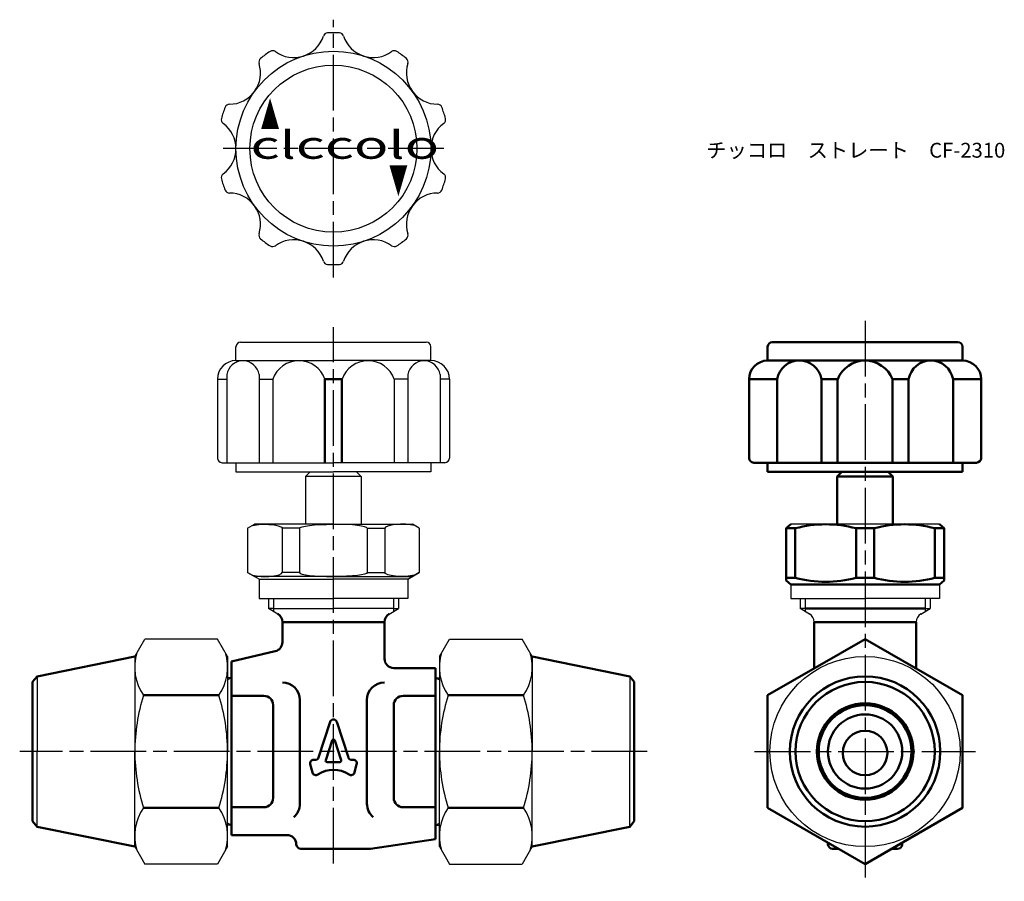
# Model space of a CAD drawing. Units: millimetres. Extents: x 154 to 260, y 284 to 377.
import ezdxf

# ---------------------------------------------------------------- set-up
doc = ezdxf.new("R2010")
doc.units = ezdxf.units.MM
doc.header["$LTSCALE"] = 0.5
doc.linetypes.add('AM_ISO08W050', pattern=[18, 12, -1.5, 3, -1.5])
for name, color, linetype, lineweight in [('AM_0', 7, 'Continuous', 50), ('AM_4', 3, 'Continuous', 25), ('AM_7', 4, 'AM_ISO08W050', 25)]:
    doc.layers.add(name, color=color, linetype=linetype, lineweight=lineweight)
doc.styles.get("Standard").update_dxf_attribs({"font": 'ISOCP.SHX', "bigfont": 'EXTFONT.SHX'})
doc.styles.add('ｽﾀｲﾙ1', font='txt')

msp = doc.modelspace()

# ---------------------------------------------------------------- linework, layer by layer
for p, q in [((177.56, 340.21), (177.56, 341.71)), ((178.06, 342.21), (198.05, 342.21)), ((198.56, 340.21), (198.56, 341.71)), ((177.56, 340.21), (188.06, 340.21)), ((198.56, 340.21), (188.06, 340.21)), ((176.57, 338.7), (176.57, 329.21)), ((180.04, 338.7), (180.04, 329.21)), ((196.08, 338.7), (196.08, 329.21)), ((199.56, 338.7), (199.56, 329.21)), ((175.56, 338.21), (175.56, 329.71)), ((175.56, 338.21), (176.57, 338.21)), ((180.04, 338.21), (181.53, 338.21)), ((181.53, 338.21), (181.53, 329.21)), ((194.6, 338.21), (194.6, 329.21)), ((196.08, 338.21), (194.6, 338.21)), ((200.56, 338.21), (199.56, 338.21)), ((200.56, 338.21), (200.56, 329.71)), ((176.06, 329.21), (188.06, 329.21)), ((177.56, 329.21), (177.56, 328.21)), ((200.06, 329.21), (188.06, 329.21)), ((198.56, 329.21), (198.56, 328.21)), ((177.56, 328.21), (188.06, 328.21)), ((185.56, 328.21), (185.06, 327.71)), ((198.56, 328.21), (188.06, 328.21)), ((190.56, 328.21), (191.06, 327.71)), ((185.06, 327.71), (185.06, 322.58)), ((191.06, 327.71), (185.06, 327.71)), ((191.06, 327.71), (191.06, 322.58)), ((166.65, 308.33), (167.74, 310.2)), ((175.57, 310.2), (167.74, 310.2)), ((176.65, 308.33), (175.57, 310.2)), ((199.47, 308.33), (200.56, 310.2)), ((200.56, 310.2), (208.39, 310.2)), ((209.47, 308.33), (208.39, 310.2)), ((166.65, 308.33), (166.65, 298.08)), ((176.65, 308.33), (176.65, 298.08)), ((199.47, 308.33), (199.47, 298.08)), ((209.47, 308.33), (209.47, 298.08)), ((156.14, 306.18), (156.14, 298.08)), ((177.06, 306.01), (176.65, 306.01)), ((199.06, 306.01), (199.47, 306.01)), ((219.98, 306.18), (219.98, 298.08)), ((156.14, 289.98), (156.14, 298.08)), ((166.65, 287.83), (166.65, 298.08)), ((176.65, 287.83), (176.65, 298.08)), ((199.47, 287.83), (199.47, 298.08)), ((209.47, 287.83), (209.47, 298.08)), ((219.98, 289.98), (219.98, 298.08)), ((177.06, 290.14), (176.65, 290.14)), ((199.06, 290.14), (199.47, 290.14)), ((166.65, 287.83), (167.74, 285.95)), ((176.65, 287.83), (175.57, 285.95)), ((199.47, 287.83), (200.56, 285.95)), ((209.47, 287.83), (208.39, 285.95)), ((175.57, 285.95), (167.74, 285.95)), ((200.56, 285.95), (208.39, 285.95))]:
    msp.add_line(p, q)
at = {"color": 0}
for p, q in [((178.81, 322.14), (179.56, 322.58)), ((188.06, 322.58), (179.56, 322.58)), ((188.06, 322.58), (196.56, 322.58)), ((197.31, 322.14), (196.56, 322.58)), ((245.34, 322.58), (237.34, 322.58)), ((253.34, 322.58), (245.34, 322.58)), ((178.81, 322.14), (178.81, 317.38)), ((182.53, 322.14), (182.53, 317.38)), ((184.41, 322.14), (182.53, 322.14)), ((184.41, 322.14), (184.41, 317.38)), ((191.71, 322.14), (191.71, 317.38)), ((191.71, 322.14), (193.6, 322.14)), ((193.6, 322.14), (193.6, 317.38)), ((197.31, 322.14), (197.31, 317.38)), ((180.06, 316.65), (178.81, 317.38)), ((178.81, 317.38), (179.56, 316.94)), ((184.41, 317.38), (182.53, 317.38)), ((191.71, 317.38), (193.6, 317.38)), ((196.06, 316.65), (197.31, 317.38)), ((197.31, 317.38), (196.56, 316.94)), ((188.06, 316.94), (179.56, 316.94)), ((180.06, 316.65), (188.06, 316.65)), ((180.06, 316.65), (180.06, 314.58)), ((188.06, 316.94), (196.56, 316.94)), ((196.06, 316.65), (188.06, 316.65)), ((196.06, 316.65), (196.06, 314.58)), ((237.34, 316.08), (237.34, 314.58)), ((253.34, 316.08), (253.34, 314.58)), ((180.06, 314.58), (188.06, 314.58)), ((181.06, 314.58), (181.06, 313.48)), ((181.6, 314.58), (181.6, 313.17)), ((196.06, 314.58), (188.06, 314.58)), ((194.52, 314.58), (194.52, 313.17)), ((195.06, 314.58), (195.06, 313.48)), ((237.34, 314.58), (245.34, 314.58)), ((238.34, 314.58), (238.34, 313.48)), ((253.34, 314.58), (245.34, 314.58)), ((252.34, 314.58), (252.34, 313.48)), ((181.6, 313.48), (181.06, 313.48)), ((182.06, 312.9), (181.06, 313.48)), ((181.6, 313.48), (188.06, 313.48)), ((194.52, 313.48), (188.06, 313.48)), ((194.06, 312.9), (195.06, 313.48)), ((194.52, 313.48), (195.06, 313.48)), ((238.88, 313.48), (238.34, 313.48)), ((238.88, 313.48), (238.34, 313.48)), ((239.34, 312.9), (238.34, 313.48)), ((251.34, 312.9), (252.34, 313.48)), ((251.8, 313.48), (252.34, 313.48)), ((251.8, 313.48), (252.34, 313.48)), ((254.34, 304.08), (254.34, 304.08))]:
    msp.add_line(p, q, dxfattribs=at)
for radius in [10.5, 9]:
    msp.add_circle((188.06, 363.05), radius)
msp.add_circle((245.34, 298.08), 10.25, dxfattribs=at)
for centre, radius, start, end in [((187.45, 375.04), 0.5, 92.9227, 161.9443), ((188.06, 363.05), 12.5, 87.0773, 92.9227), ((188.68, 375.04), 0.5, 18.0557, 87.0773), ((183.78, 376.23), 3.36, 234.0557, 341.9443), ((192.35, 376.23), 3.36, 198.0557, 305.9443), ((188.06, 363.05), 12.5, 123.0773, 128.9227), ((181.51, 373.11), 0.5, 54.0557, 123.0773), ((194.61, 373.11), 0.5, 56.9227, 125.9443), ((188.06, 363.05), 12.5, 51.0773, 56.9227), ((180.52, 372.39), 0.5, 128.9227, 197.9443), ((195.6, 372.39), 0.5, 342.0557, 51.0773), ((176.85, 371.2), 3.36, 270.0557, 17.9443), ((199.28, 371.2), 3.36, 162.0557, 269.9443), ((188.06, 363.05), 12.5, 159.0773, 164.9227), ((176.85, 367.34), 0.5, 90.0557, 159.0773), ((199.27, 367.34), 0.5, 20.9227, 89.9443), ((188.06, 363.05), 12.5, 15.0773, 20.9227), ((176.48, 366.17), 0.5, 164.9227, 233.9443), ((199.65, 366.17), 0.5, 306.0557, 15.0773), ((174.2, 363.05), 3.36, 306.0557, 53.9443), ((201.92, 363.05), 3.36, 126.0557, 233.9443), ((176.48, 359.93), 0.5, 126.0557, 195.0773), ((188.06, 363.05), 12.5, 195.0773, 200.9227), ((188.06, 363.05), 12.5, 339.0773, 344.9227), ((199.65, 359.93), 0.5, 344.9227, 53.9443), ((176.85, 358.77), 0.5, 200.9227, 269.9443), ((199.27, 358.77), 0.5, 270.0557, 339.0773), ((176.85, 354.91), 3.36, 342.0557, 89.9443), ((199.28, 354.91), 3.36, 90.0557, 197.9443), ((180.52, 353.72), 0.5, 162.0557, 231.0773), ((188.06, 363.05), 12.5, 231.0773, 236.9227), ((188.06, 363.05), 12.5, 303.0773, 308.9227), ((195.6, 353.72), 0.5, 308.9227, 17.9443), ((181.51, 353), 0.5, 236.9227, 305.9443), ((183.78, 349.87), 3.36, 18.0557, 125.9443), ((192.35, 349.87), 3.36, 54.0557, 161.9443), ((194.61, 353), 0.5, 234.0557, 303.0773), ((187.45, 351.07), 0.5, 198.0557, 267.0773), ((188.06, 363.05), 12.5, 267.0773, 272.9227), ((188.68, 351.07), 0.5, 272.9227, 341.9443), ((178.06, 341.71), 0.5, 90, 180), ((198.06, 341.71), 0.5, 360, 90), ((177.56, 338.21), 2, 90, 180), ((178.31, 338.45), 1.75, 8.0523, 171.9477), ((184.34, 337.23), 2.97, 19.127, 160.873), ((191.79, 337.23), 2.97, 19.127, 160.873), ((197.82, 338.45), 1.75, 8.0523, 171.9477), ((198.56, 338.21), 2, 360, 90), ((176.06, 329.71), 0.5, 180, 270), ((200.06, 329.71), 0.5, 270, 360), ((172.02, 307.17), 5.37, 163.1484, 214.3842), ((171.29, 307.17), 5.37, 325.6158, 16.8516), ((204.84, 307.17), 5.37, 163.1484, 214.3842), ((204.11, 307.17), 5.37, 325.6158, 16.8516), ((186.72, 298.08), 20.06, 162.412, 180), ((156.59, 298.08), 20.06, 0, 17.588), ((219.54, 298.08), 20.06, 162.412, 180), ((189.41, 298.08), 20.06, 0, 17.588), ((186.72, 298.08), 20.06, 180, 197.588), ((156.59, 298.08), 20.06, 342.412, 0), ((219.54, 298.08), 20.06, 180, 197.588), ((189.41, 298.08), 20.06, 342.412, 0), ((172.02, 288.98), 5.37, 145.6158, 196.8516), ((171.29, 288.98), 5.37, 343.1484, 34.3842), ((204.84, 288.98), 5.37, 145.6158, 196.8516), ((204.11, 288.98), 5.37, 343.1484, 34.3842)]:
    msp.add_arc(centre, radius, start, end)
for centre, start, end in [((181.56, 312.04), 0, 60), ((194.56, 312.04), 120, 180), ((238.84, 312.04), 0, 60), ((251.84, 312.04), 120, 180)]:
    msp.add_arc(centre, 1, start, end, dxfattribs=at)
at = {"color": 0, "extrusion": (0, 0, -1)}
for centre, major_axis, ratio, start_param, end_param in [((180.67, 322.14), (-1.86, 0), 0.233881, 0.769778, 3.141593), ((188.06, 322.14), (-3.65, 0), 0.118678, 0, 1.570796), ((188.06, 317.37), (3.65, 0), 0.118678, 0, 1.570796), ((195.46, 317.38), (1.86, 0), 0.233881, 0.769778, 3.141593)]:
    msp.add_ellipse(centre, major_axis=major_axis, ratio=ratio, start_param=start_param, end_param=end_param, dxfattribs=at)
at = {"color": 0}
for centre, major_axis, ratio, start_param, end_param in [((188.06, 322.14), (3.65, 0), 0.118678, 0, 1.570796), ((195.46, 322.14), (1.86, 0), 0.233881, 0.769778, 3.141593), ((180.67, 317.38), (-1.86, 0), 0.233881, 0.769778, 3.141593), ((188.06, 317.37), (-3.65, 0), 0.118678, 0, 1.570796)]:
    msp.add_ellipse(centre, major_axis=major_axis, ratio=ratio, start_param=start_param, end_param=end_param, dxfattribs=at)
at = {"layer": 'AM_0'}
for p, q in [((234.84, 340.21), (234.84, 341.71)), ((235.34, 342.21), (255.34, 342.21)), ((255.84, 340.21), (255.84, 341.71)), ((234.84, 340.21), (245.34, 340.21)), ((240.64, 340.21), (235.86, 340.21)), ((255.84, 340.21), (245.34, 340.21)), ((187.15, 338.21), (187.15, 329.21)), ((187.15, 338.21), (188.98, 338.21)), ((188.98, 338.21), (188.98, 329.21)), ((232.84, 338.21), (232.84, 329.71)), ((232.84, 338.21), (235.86, 338.21)), ((235.86, 338.21), (235.86, 329.21)), ((240.64, 338.21), (240.64, 329.21)), ((240.64, 338.21), (242.38, 338.21)), ((242.38, 338.21), (242.38, 329.21)), ((248.29, 338.21), (248.29, 329.21)), ((248.29, 338.21), (250.03, 338.21)), ((250.03, 338.21), (250.03, 329.21)), ((254.82, 338.21), (254.82, 329.21)), ((254.82, 338.21), (257.84, 338.21)), ((257.84, 338.21), (257.84, 329.71)), ((233.34, 329.21), (245.34, 329.21)), ((234.84, 329.21), (234.84, 328.21)), ((257.34, 329.21), (245.34, 329.21)), ((255.84, 329.21), (255.84, 328.21)), ((234.84, 328.21), (245.34, 328.21)), ((242.84, 328.21), (242.34, 327.71)), ((255.84, 328.21), (245.34, 328.21)), ((247.84, 328.21), (248.34, 327.71)), ((242.34, 327.71), (242.34, 322.58)), ((242.34, 327.71), (248.34, 327.71)), ((248.34, 327.71), (242.34, 327.71)), ((248.34, 327.71), (248.34, 322.58)), ((236.84, 322.14), (237.34, 322.58)), ((253.84, 322.14), (253.34, 322.58)), ((237.82, 322.14), (236.84, 322.14)), ((236.84, 322.14), (236.84, 316.51)), ((237.82, 322.14), (237.82, 316.8)), ((244.36, 322.14), (246.32, 322.14)), ((244.36, 316.8), (244.36, 322.14)), ((246.32, 316.8), (246.32, 322.14)), ((252.86, 322.14), (253.84, 322.14)), ((252.86, 322.14), (252.86, 316.8)), ((253.84, 322.14), (253.84, 316.51)), ((237.82, 316.8), (236.84, 316.8)), ((236.84, 316.51), (237.34, 316.08)), ((244.36, 316.8), (246.32, 316.8)), ((252.86, 316.8), (253.84, 316.8)), ((253.84, 316.51), (253.34, 316.08)), ((253.34, 316.08), (237.34, 316.08)), ((238.88, 313.48), (245.34, 313.48)), ((251.8, 313.48), (245.34, 313.48)), ((182.56, 312.08), (182.56, 309.87)), ((193.56, 312.04), (193.56, 308.08)), ((239.84, 312.04), (250.84, 312.04)), ((239.84, 312.04), (239.84, 307.03)), ((250.84, 312.04), (250.84, 307.03)), ((177.06, 307.78), (181.79, 308.9)), ((166.65, 308.33), (156.14, 306.18)), ((177.06, 307.78), (177.06, 298.08)), ((209.47, 308.33), (219.98, 306.18)), ((199.06, 307.08), (194.56, 307.08)), ((199.06, 298.08), (199.06, 307.08)), ((155.65, 305.58), (156.14, 306.18)), ((155.65, 305.58), (155.65, 298.08)), ((220.47, 305.58), (219.98, 306.18)), ((220.47, 305.58), (220.47, 298.08)), ((167.59, 304.14), (175.72, 304.14)), ((180.56, 304.08), (177.06, 304.08)), ((195.56, 304.08), (199.06, 304.08)), ((208.54, 304.14), (200.41, 304.14)), ((181.56, 303.08), (181.56, 293.08)), ((194.56, 303.08), (194.56, 293.08)), ((181.56, 301.58), (181.56, 294.58)), ((155.65, 290.58), (155.65, 298.08)), ((177.06, 298.08), (177.06, 289.08)), ((199.06, 298.08), (199.06, 288.63)), ((220.47, 290.58), (220.47, 298.08)), ((167.59, 292.02), (175.72, 292.02)), ((180.56, 292.08), (177.06, 292.08)), ((195.56, 292.08), (199.06, 292.08)), ((208.54, 292.02), (200.41, 292.02)), ((155.65, 290.58), (156.14, 289.98)), ((166.65, 287.83), (156.14, 289.98)), ((209.47, 287.83), (219.98, 289.98)), ((220.47, 290.58), (219.98, 289.98)), ((177.06, 289.08), (183.06, 289.08)), ((192.06, 287.58), (199.06, 288.63)), ((184.06, 288.08), (184.06, 288.08)), ((188.06, 287.58), (184.56, 287.58)), ((188.06, 287.58), (192.06, 287.58)), ((241.34, 288.08), (241.34, 288.26)), ((242.52, 287.58), (241.84, 287.58)), ((248.15, 287.58), (248.84, 287.58)), ((249.34, 288.08), (249.34, 288.26))]:
    msp.add_line(p, q, dxfattribs=at)
at = {"layer": 'AM_0', "color": 0}
for p, q in [((182.56, 312.04), (188.06, 312.04)), ((193.56, 312.04), (188.06, 312.04)), ((184.45, 303.63), (184.45, 292.46)), ((191.67, 303.63), (191.67, 292.46)), ((187.71, 301.27), (186.46, 297.44)), ((188.42, 301.27), (189.67, 297.44)), ((187.92, 299.26), (187.23, 297.14)), ((188.21, 299.26), (188.9, 297.14)), ((186.11, 297.18), (185.93, 297.18)), ((185.93, 297.18), (186.11, 297.18)), ((190.02, 297.18), (190.2, 297.18)), ((185.56, 296.71), (185.81, 295.81)), ((185.81, 295.81), (185.56, 296.71)), ((185.81, 295.81), (185.56, 296.71)), ((187.37, 296.94), (188.75, 296.94)), ((190.32, 295.81), (190.56, 296.71)), ((190.56, 296.71), (190.32, 295.81))]:
    msp.add_line(p, q, dxfattribs=at)
at = {"layer": 'AM_0'}
msp.add_lwpolyline([(234.84, 292.02), (245.34, 285.95), (255.84, 292.02), (255.84, 304.14), (245.34, 310.2), (234.84, 304.14)], close=True, dxfattribs=at)
for radius in [8.1, 7.5, 5.2, 5, 4]:
    msp.add_circle((245.34, 298.08), radius, dxfattribs=at)
for centre, radius, start, end in [((235.34, 341.71), 0.5, 90, 180), ((255.34, 341.71), 0.5, 0, 90), ((234.84, 338.21), 2, 90, 180), ((238.25, 337.78), 2.43, 10.1709, 169.8291), ((245.34, 337.03), 3.18, 21.7758, 158.2242), ((252.42, 337.78), 2.43, 10.1709, 169.8291), ((255.84, 338.21), 2, 0, 90), ((233.34, 329.71), 0.5, 180, 270), ((257.34, 329.71), 0.5, 270, 0), ((241.09, 310), 12.57, 74.9203, 105.0797), ((249.59, 310), 12.57, 74.9203, 105.0797), ((241.09, 328.94), 12.57, 254.9203, 285.0797), ((249.59, 328.94), 12.57, 254.9203, 285.0797), ((181.56, 309.87), 1, 283.2405, 0), ((194.56, 308.08), 1, 180, 270), ((180.56, 303.08), 1, 0, 90), ((195.56, 303.08), 1, 90, 180), ((180.56, 293.08), 1, 270, 0), ((195.56, 293.08), 1, 180, 270), ((183.06, 288.08), 1, 0, 90), ((184.56, 288.08), 0.5, 180, 270), ((241.84, 288.08), 0.5, 180, 270), ((248.84, 288.08), 0.5, 270, 0)]:
    msp.add_arc(centre, radius, start, end, dxfattribs=at)
at = {"layer": 'AM_0', "color": 0}
for centre, radius, start, end in [((181.56, 312.04), 1, 0, 60), ((194.56, 312.04), 1, 120, 180), ((182.56, 303.63), 1.89, 0, 90), ((193.56, 303.63), 1.89, 90, 180), ((188.06, 301.16), 0.375, 18, 162), ((188.06, 299.22), 0.15, 18, 162), ((185.93, 296.81), 0.375, 90, 195), ((185.93, 296.81), 0.375, 90, 195), ((186.11, 297.56), 0.375, 270, 342), ((187.37, 297.09), 0.15, 162, 270), ((188.75, 297.09), 0.15, 270, 18), ((190.02, 297.56), 0.375, 198, 270), ((190.2, 296.81), 0.375, 345, 90), ((188.06, 293.12), 3, 55.8224, 124.1776), ((186.17, 295.91), 0.375, 195, 304.1776), ((189.96, 295.91), 0.375, 235.8224, 345), ((182.56, 292.46), 1.89, 310.225, 0), ((193.56, 292.46), 1.89, 180, 229.775)]:
    msp.add_arc(centre, radius, start, end, dxfattribs=at)
at = {"layer": 'AM_0'}
msp.add_ellipse((245.34, 297.92), major_axis=(0, 2.4), ratio=1, dxfattribs=at)
at = {"layer": 'AM_4'}
for p, q in [((238.88, 314.58), (238.88, 313.17)), ((251.8, 314.58), (251.8, 313.17)), ((177.06, 306.01), (176.65, 305.79)), ((199.06, 306.01), (199.47, 305.79)), ((177.06, 290.14), (176.65, 290.37)), ((199.06, 290.14), (199.47, 290.37))]:
    msp.add_line(p, q, dxfattribs=at)
at = {"layer": 'AM_7'}
for p, q in [((188.06, 349.16), (188.06, 376.95)), ((199.96, 363.05), (176.17, 363.05)), ((188.06, 286.03), (188.06, 343.82)), ((245.34, 344.5), (245.34, 284.09)), ((221.87, 298.08), (154.26, 298.08)), ((233.44, 298.08), (257.23, 298.08))]:
    msp.add_line(p, q, dxfattribs=at)

# ---------------------------------------------------------------- texts
at = {"style": 'ｽﾀｲﾙ1'}
for s, width, p in [('▲', 0.5, (180.21, 365.12)), ('clccolo', 1.5, (179.13, 361.96))]:
    msp.add_text(s, height=3, dxfattribs=dict(at, width=width)).set_placement(p)
at = {"style": 'ｽﾀｲﾙ1', "width": 0.5}
msp.add_text('▲', height=3, rotation=180, dxfattribs=at).set_placement((196.08, 361.3))
at = {"layer": 'AM_0', "insert": (228.23, 363.68), "char_height": 1.6, "attachment_point": 1}
msp.add_mtext_dynamic_manual_height_columns('{\\fMS PGothic|b0|i0|c128|p50;チッコロ\u3000ストレート\u3000CF-2310}', width=32.3196, gutter_width=8, heights=[0], dxfattribs=at)

doc.saveas('drawing.dxf')
